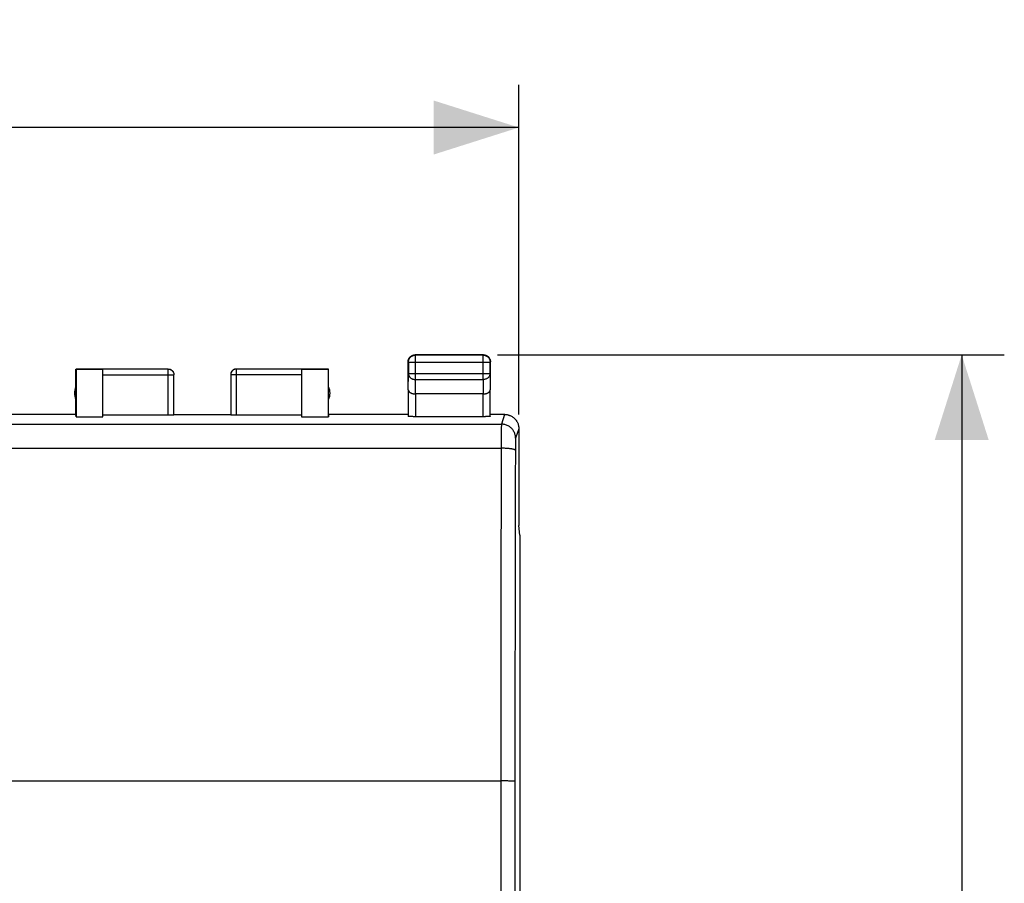
# Model space of a CAD drawing. Units: millimetres. Extents: x -73 to 38, y -25 to 46.
# Drawn here: x 4 to 38, y 5 to 36 of the extents above; entities that cross this region are included whole.
import ezdxf

# ---------------------------------------------------------------- set-up
doc = ezdxf.new("R2010")
doc.units = ezdxf.units.MM
doc.header["$LTSCALE"] = 16.335
doc.layers.get('0').update_dxf_attribs({"linetype": 'CONTINUOUS'})
doc.styles.get("Standard").update_dxf_attribs({"font": 'txt', "width": 0.8})
doc.dimstyles.new('DIMSTYLE_1', dxfattribs={"dimtxt": 3, "dimasz": 3, "dimexe": 0.18, "dimexo": 0.0625, "dimgap": 0.09, "dimtad": 1, "dimdsep": 46, "dimtxsty": 'STANDARD', "dimblk": '_FILLED', "dimblk1": '_FILLED', "dimblk2": '_FILLED', "dimcen": 0.09, "dimadec": 0, "dimazin": 0, "dimtfac": 1, "dimtofl": 0, "dimtmove": 0, "dimatfit": 3, "dimldrblk": '_FILLED', "dimfxl": 1, "dimtolj": 1, "dimarcsym": 0})

# ---------------------------------------------------------------- blocks, each defined once
blk = doc.blocks.new('_FILLED')
at = {"color": 0, "linetype": 'BYBLOCK'}
blk.add_solid([(0, 0), (-1, 0.317), (-1, -0.317)], dxfattribs=at)
blk = doc.blocks.new('*D0')
at = {"color": 0, "linetype": 'CONTINUOUS'}
for p, q in [((-23.506, 21.939), (-23.506, 33.539)), ((21.295, 21.939), (21.295, 33.539)), ((-23.506, 32.039), (-1.106, 32.039)), ((21.295, 32.039), (-1.106, 32.039))]:
    blk.add_line(p, q, dxfattribs=at)
at = {"color": 0, "linetype": 'CONTINUOUS', "xscale": 3, "yscale": 3, "zscale": 3, "rotation": 180}
blk.add_blockref('_FILLED', (-23.506, 32.039), dxfattribs=at)
at = {"color": 0, "linetype": 'CONTINUOUS', "xscale": 3, "yscale": 3, "zscale": 3}
blk.add_blockref('_FILLED', (21.295, 32.039), dxfattribs=at)
at = {"color": 0, "linetype": 'CONTINUOUS', "width": 0.732143}
blk.add_text('44,8', height=3, dxfattribs=at).set_placement((-5.52, 32.789))
blk = doc.blocks.new('*D1')
at = {"color": 0, "linetype": 'CONTINUOUS'}
for p, q in [((20.544, 24.039), (38.394, 24.039)), ((36.894, 24.039), (36.894, -0.461)), ((36.894, -24.961), (36.894, -0.461)), ((20.544, -24.961), (38.394, -24.961))]:
    blk.add_line(p, q, dxfattribs=at)
at = {"color": 0, "linetype": 'CONTINUOUS', "xscale": 3, "yscale": 3, "zscale": 3}
for p, rotation in [((36.894, 24.039), 90), ((36.894, -24.961), 270)]:
    blk.add_blockref('_FILLED', p, dxfattribs=dict(at, rotation=rotation))
at = {"color": 0, "linetype": 'CONTINUOUS', "width": 0.785714}
blk.add_text('49', height=3, rotation=90, dxfattribs=at).set_placement((36.144, -1.614))

msp = doc.modelspace()

# ---------------------------------------------------------------- linework, layer by layer
at = {"color": 0, "linetype": 'CONTINUOUS'}
for p, q in [((20.044, 24.039), (17.644, 24.039)), ((17.656, 24.027), (17.644, 24.039)), ((17.656, 23.167), (17.656, 24.027)), ((20.033, 24.027), (17.656, 24.027)), ((20.033, 24.027), (20.044, 24.039)), ((20.033, 23.167), (20.033, 24.027)), ((17.394, 22.806), (17.394, 23.789)), ((17.406, 23.777), (17.394, 23.789)), ((17.406, 23.777), (17.406, 23.383)), ((17.406, 23.777), (20.283, 23.777)), ((20.283, 23.777), (20.294, 23.789)), ((20.283, 23.383), (20.283, 23.777)), ((20.294, 22.806), (20.294, 23.789)), ((5.694, 21.939), (5.694, 23.539)), ((5.694, 23.539), (6.644, 23.539)), ((5.702, 23.531), (5.702, 21.861)), ((6.644, 23.531), (5.702, 23.531)), ((8.944, 23.538), (6.644, 23.538)), ((6.644, 21.861), (6.644, 23.531)), ((6.644, 23.338), (9.144, 23.338)), ((8.944, 21.913), (8.944, 23.538)), ((9.144, 21.923), (9.144, 23.338)), ((11.144, 23.338), (11.144, 21.923)), ((13.644, 23.338), (11.144, 23.338)), ((11.344, 21.913), (11.344, 23.538)), ((13.644, 23.538), (11.344, 23.538)), ((13.644, 23.539), (14.594, 23.539)), ((13.644, 23.531), (13.644, 21.861)), ((14.587, 23.531), (13.644, 23.531)), ((14.587, 21.861), (14.587, 23.531)), ((14.594, 21.939), (14.594, 23.539)), ((17.401, 22.806), (17.406, 23.383)), ((17.406, 23.383), (20.283, 23.383)), ((20.283, 23.383), (20.288, 22.806)), ((17.652, 22.662), (17.656, 23.167)), ((17.656, 23.167), (20.033, 23.167)), ((20.033, 23.167), (20.037, 22.662)), ((17.401, 22.806), (17.401, 21.874)), ((17.651, 22.662), (17.651, 21.861)), ((20.038, 22.662), (17.651, 22.662)), ((20.038, 21.861), (20.038, 22.662)), ((20.288, 21.874), (20.288, 22.806)), ((5.694, 21.939), (2.894, 21.939)), ((5.702, 21.861), (5.694, 21.939)), ((5.702, 21.861), (6.644, 21.861)), ((8.944, 21.913), (6.644, 21.913)), ((9.144, 21.939), (11.144, 21.939)), ((13.644, 21.913), (11.344, 21.913)), ((13.644, 21.861), (14.587, 21.861)), ((14.594, 21.939), (14.587, 21.861)), ((17.394, 21.939), (14.594, 21.939)), ((20.038, 21.861), (17.651, 21.861)), ((20.795, 21.939), (20.294, 21.939)), ((20.794, 21.939), (20.681, 21.599)), ((-22.892, 21.599), (20.681, 21.599)), ((21.294, 21.439), (21.181, 21.1)), ((21.295, 21.439), (21.295, 18.039)), ((-22.884, 20.75), (20.673, 20.75)), ((21.295, 18.039), (21.294, 18.03)), ((21.328, 17.686), (21.294, 18.03)), ((21.328, 17.686), (21.328, -18.608)), ((-22.867, 9.039), (20.655, 9.039)), ((20.655, 9.039), (20.655, -9.961))]:
    msp.add_line(p, q, dxfattribs=at)
for centre, start, end in [((6.144, 22.689), 154.1581, 205.8419), ((14.144, 22.689), 334.1581, 25.8419)]:
    msp.add_arc(centre, 0.5, start, end, dxfattribs=at)
for points, knots in [([(17.408, 23.871), (17.411, 23.878), (17.418, 23.897), (17.431, 23.921), (17.443, 23.937), (17.448, 23.944)], [0, 0, 0, 0, 0.285711, 0.714285, 1, 1, 1, 1]), ([(17.42, 23.859), (17.423, 23.867), (17.43, 23.885), (17.445, 23.913), (17.467, 23.942), (17.492, 23.967), (17.521, 23.988), (17.552, 24.006), (17.586, 24.018), (17.62, 24.026), (17.644, 24.027), (17.656, 24.027)], [0, 0, 0, 0, 0.076936, 0.192341, 0.307746, 0.423151, 0.538554, 0.653958, 0.769355, 0.884752, 1, 1, 1, 1]), ([(17.424, 23.87), (17.426, 23.874), (17.432, 23.889), (17.445, 23.913), (17.459, 23.932), (17.467, 23.941)], [0, 0, 0, 0, 0.142855, 0.571428, 1, 1, 1, 1]), ([(17.448, 23.944), (17.45, 23.947), (17.46, 23.959), (17.474, 23.973), (17.487, 23.983), (17.49, 23.986)], [0, 0, 0, 0, 0.2, 0.8, 1, 1, 1, 1]), ([(17.467, 23.941), (17.475, 23.95), (17.492, 23.967), (17.511, 23.981), (17.521, 23.988)], [0, 0, 0, 0, 0.500003, 1, 1, 1, 1]), ([(17.49, 23.986), (17.496, 23.991), (17.512, 24.002), (17.54, 24.017), (17.574, 24.03), (17.609, 24.037), (17.632, 24.039), (17.644, 24.039)], [0, 0, 0, 0, 0.142857, 0.357143, 0.571429, 0.785716, 1, 1, 1, 1]), ([(17.563, 24.025), (17.566, 24.027), (17.578, 24.03), (17.589, 24.033), (17.597, 24.035)], [0, 0, 0, 0, 0.333327, 1, 1, 1, 1]), ([(17.597, 24.035), (17.601, 24.035), (17.617, 24.038), (17.632, 24.039), (17.644, 24.039)], [0, 0, 0, 0, 0.249981, 1, 1, 1, 1]), ([(20.033, 24.027), (20.044, 24.027), (20.068, 24.026), (20.092, 24.021), (20.103, 24.017)], [0, 0, 0, 0, 0.499999, 1, 1, 1, 1]), ([(20.044, 24.039), (20.056, 24.039), (20.072, 24.038), (20.088, 24.035), (20.092, 24.035)], [0, 0, 0, 0, 0.750019, 1, 1, 1, 1]), ([(20.068, 24.025), (20.08, 24.023), (20.103, 24.018), (20.137, 24.006), (20.168, 23.988), (20.197, 23.967), (20.222, 23.942), (20.244, 23.913), (20.261, 23.882), (20.273, 23.848), (20.281, 23.813), (20.283, 23.789), (20.283, 23.777)], [0, 0, 0, 0, 0.1, 0.2, 0.3, 0.4, 0.500001, 0.600001, 0.700001, 0.800001, 0.900001, 1, 1, 1, 1]), ([(20.103, 24.032), (20.107, 24.031), (20.123, 24.027), (20.149, 24.017), (20.177, 24.002), (20.193, 23.991), (20.199, 23.986)], [0, 0, 0, 0, 0.111119, 0.444449, 0.77778, 1, 1, 1, 1]), ([(20.159, 24.011), (20.166, 24.008), (20.18, 24), (20.193, 23.991), (20.199, 23.986)], [0, 0, 0, 0, 0.500001, 1, 1, 1, 1]), ([(20.199, 23.986), (20.202, 23.983), (20.214, 23.973), (20.228, 23.959), (20.238, 23.947), (20.241, 23.944)], [0, 0, 0, 0, 0.2, 0.8, 1, 1, 1, 1]), ([(20.241, 23.944), (20.246, 23.937), (20.257, 23.921), (20.273, 23.893), (20.285, 23.86), (20.293, 23.825), (20.294, 23.801), (20.294, 23.789)], [0, 0, 0, 0, 0.142857, 0.357143, 0.571429, 0.785716, 1, 1, 1, 1]), ([(17.394, 23.789), (17.394, 23.801), (17.396, 23.817), (17.398, 23.833), (17.399, 23.836)], [0, 0, 0, 0, 0.750019, 1, 1, 1, 1]), ([(17.401, 23.848), (17.402, 23.852), (17.405, 23.863), (17.409, 23.875), (17.412, 23.882)], [0, 0, 0, 0, 0.333349, 1, 1, 1, 1]), ([(17.406, 23.777), (17.406, 23.789), (17.408, 23.813), (17.415, 23.844), (17.421, 23.863), (17.424, 23.87)], [0, 0, 0, 0, 0.374997, 0.749997, 1, 1, 1, 1]), ([(17.406, 23.777), (17.406, 23.789), (17.408, 23.809), (17.411, 23.829), (17.413, 23.836)], [0, 0, 0, 0, 0.600007, 1, 1, 1, 1]), ([(17.413, 23.836), (17.414, 23.84), (17.416, 23.848), (17.419, 23.855), (17.42, 23.859)], [0, 0, 0, 0, 0.500012, 1, 1, 1, 1]), ([(8.944, 23.539), (8.953, 23.539), (8.971, 23.538), (8.996, 23.533), (9.016, 23.526), (9.026, 23.522), (9.029, 23.52)], [0, 0, 0, 0, 0.300001, 0.600001, 0.900001, 1, 1, 1, 1]), ([(8.944, 23.538), (8.954, 23.538), (8.973, 23.536), (9.001, 23.53), (9.028, 23.52), (9.053, 23.506), (9.076, 23.489), (9.096, 23.469), (9.113, 23.446), (9.127, 23.421), (9.137, 23.394), (9.143, 23.366), (9.144, 23.347), (9.144, 23.338)], [0, 0, 0, 0, 0.09091, 0.181819, 0.272729, 0.363638, 0.454548, 0.545457, 0.636366, 0.727274, 0.818183, 0.909092, 1, 1, 1, 1]), ([(8.996, 23.532), (9.005, 23.53), (9.021, 23.524), (9.037, 23.517), (9.044, 23.512)], [0, 0, 0, 0, 0.5, 1, 1, 1, 1]), ([(9.029, 23.52), (9.034, 23.518), (9.042, 23.514), (9.049, 23.509), (9.052, 23.508)], [0, 0, 0, 0, 0.666667, 1, 1, 1, 1]), ([(9.052, 23.508), (9.057, 23.505), (9.064, 23.5), (9.071, 23.494), (9.073, 23.492)], [0, 0, 0, 0, 0.666666, 1, 1, 1, 1]), ([(9.073, 23.492), (9.077, 23.489), (9.088, 23.479), (9.104, 23.461), (9.118, 23.439), (9.13, 23.416), (9.138, 23.391), (9.143, 23.365), (9.144, 23.348), (9.144, 23.339)], [0, 0, 0, 0, 0.1, 0.25, 0.4, 0.55, 0.7, 0.85, 1, 1, 1, 1]), ([(9.073, 23.492), (9.077, 23.489), (9.088, 23.479), (9.104, 23.461), (9.118, 23.439), (9.13, 23.416), (9.135, 23.399), (9.138, 23.391)], [0, 0, 0, 0, 0.142857, 0.357143, 0.571429, 0.785714, 1, 1, 1, 1]), ([(11.344, 23.539), (11.336, 23.539), (11.318, 23.538), (11.292, 23.533), (11.268, 23.524), (11.244, 23.513), (11.222, 23.498), (11.203, 23.481), (11.185, 23.461), (11.171, 23.439), (11.159, 23.416), (11.151, 23.391), (11.146, 23.365), (11.144, 23.348), (11.144, 23.339)], [0, 0, 0, 0, 0.083334, 0.166667, 0.25, 0.333334, 0.416667, 0.5, 0.583334, 0.666667, 0.75, 0.833334, 0.916667, 1, 1, 1, 1]), ([(11.344, 23.538), (11.335, 23.538), (11.316, 23.536), (11.288, 23.53), (11.261, 23.52), (11.236, 23.506), (11.213, 23.489), (11.193, 23.469), (11.176, 23.446), (11.162, 23.421), (11.152, 23.394), (11.146, 23.366), (11.144, 23.347), (11.144, 23.338)], [0, 0, 0, 0, 0.090795, 0.181712, 0.272629, 0.36355, 0.45447, 0.545392, 0.636313, 0.727235, 0.818157, 0.909079, 1, 1, 1, 1]), ([(17.406, 23.383), (17.406, 23.373), (17.408, 23.352), (17.416, 23.322), (17.428, 23.293), (17.446, 23.266), (17.467, 23.241), (17.492, 23.219), (17.521, 23.201), (17.552, 23.186), (17.586, 23.175), (17.621, 23.168), (17.644, 23.167), (17.656, 23.167)], [0, 0, 0, 0, 0.08424, 0.169135, 0.255124, 0.342606, 0.431832, 0.522907, 0.615784, 0.710278, 0.806087, 0.902813, 1, 1, 1, 1]), ([(20.283, 23.383), (20.283, 23.373), (20.281, 23.352), (20.273, 23.322), (20.26, 23.293), (20.243, 23.266), (20.222, 23.241), (20.196, 23.219), (20.168, 23.201), (20.136, 23.186), (20.103, 23.175), (20.068, 23.168), (20.044, 23.167), (20.033, 23.167)], [0, 0, 0, 0, 0.08424, 0.169135, 0.255124, 0.342606, 0.431832, 0.522907, 0.615784, 0.710278, 0.806087, 0.902813, 1, 1, 1, 1]), ([(17.401, 22.806), (17.401, 22.801), (17.402, 22.79), (17.407, 22.774), (17.415, 22.758), (17.426, 22.743), (17.441, 22.728), (17.458, 22.714), (17.479, 22.701), (17.502, 22.69), (17.528, 22.68), (17.556, 22.672), (17.587, 22.666), (17.619, 22.663), (17.64, 22.662), (17.652, 22.662)], [0, 0, 0, 0, 0.050737, 0.103413, 0.159216, 0.219166, 0.284062, 0.354454, 0.430651, 0.512731, 0.600551, 0.693754, 0.79177, 0.893825, 1, 1, 1, 1]), ([(20.038, 22.662), (20.049, 22.662), (20.071, 22.663), (20.102, 22.666), (20.133, 22.672), (20.161, 22.68), (20.187, 22.69), (20.21, 22.701), (20.23, 22.714), (20.248, 22.728), (20.262, 22.743), (20.274, 22.758), (20.282, 22.774), (20.287, 22.79), (20.288, 22.801), (20.288, 22.806)], [0, 0, 0, 0, 0.104575, 0.206967, 0.305198, 0.398524, 0.486408, 0.568523, 0.64475, 0.715187, 0.780155, 0.840212, 0.896158, 0.949022, 1, 1, 1, 1]), ([(9.144, 21.923), (9.144, 21.923), (9.141, 21.921), (9.135, 21.92), (9.125, 21.919), (9.112, 21.918), (9.094, 21.916), (9.074, 21.915), (9.052, 21.915), (9.027, 21.914), (9, 21.913), (8.973, 21.913), (8.954, 21.913), (8.944, 21.913)], [0, 0, 0, 0, 0.012573, 0.043697, 0.09382, 0.162364, 0.247602, 0.348371, 0.461966, 0.586812, 0.719678, 0.858482, 1, 1, 1, 1]), ([(11.344, 21.913), (11.335, 21.913), (11.316, 21.913), (11.288, 21.913), (11.262, 21.914), (11.237, 21.915), (11.214, 21.915), (11.194, 21.916), (11.177, 21.918), (11.164, 21.919), (11.153, 21.92), (11.148, 21.921), (11.144, 21.923), (11.144, 21.923)], [0, 0, 0, 0, 0.141518, 0.280322, 0.413188, 0.538034, 0.651629, 0.752398, 0.837636, 0.90618, 0.956303, 0.987427, 1, 1, 1, 1]), ([(17.651, 21.861), (17.639, 21.861), (17.616, 21.861), (17.581, 21.861), (17.548, 21.862), (17.517, 21.862), (17.489, 21.864), (17.464, 21.865), (17.442, 21.866), (17.426, 21.868), (17.413, 21.869), (17.406, 21.871), (17.401, 21.872), (17.401, 21.874)], [0, 0, 0, 0, 0.141077, 0.279467, 0.411976, 0.536541, 0.649962, 0.750675, 0.835993, 0.904762, 0.955258, 0.986892, 1, 1, 1, 1]), ([(20.288, 21.874), (20.288, 21.872), (20.283, 21.871), (20.276, 21.869), (20.263, 21.868), (20.246, 21.866), (20.225, 21.865), (20.2, 21.864), (20.172, 21.862), (20.141, 21.862), (20.108, 21.861), (20.073, 21.861), (20.05, 21.861), (20.038, 21.861)], [0, 0, 0, 0, 0.013108, 0.044742, 0.095238, 0.164007, 0.249325, 0.350038, 0.463459, 0.588024, 0.720533, 0.858923, 1, 1, 1, 1]), ([(20.794, 21.939), (20.812, 21.939), (20.85, 21.937), (20.899, 21.929), (20.929, 21.921), (20.941, 21.917)], [0, 0, 0, 0, 0.373851, 0.749729, 1, 1, 1, 1]), ([(20.905, 21.927), (20.923, 21.922), (20.947, 21.916), (20.97, 21.907), (20.976, 21.905)], [0, 0, 0, 0, 0.750715, 1, 1, 1, 1]), ([(20.941, 21.917), (20.947, 21.915), (20.971, 21.907), (21.011, 21.891), (21.06, 21.863), (21.106, 21.831), (21.148, 21.793), (21.185, 21.752), (21.218, 21.706), (21.245, 21.656), (21.266, 21.604), (21.277, 21.569), (21.281, 21.55)], [0, 0, 0, 0, 0.035653, 0.1423, 0.249581, 0.357033, 0.463956, 0.570898, 0.678431, 0.785867, 0.892713, 1, 1, 1, 1]), ([(20.976, 21.905), (20.988, 21.9), (21.005, 21.893), (21.022, 21.884), (21.027, 21.881)], [0, 0, 0, 0, 0.665653, 1, 1, 1, 1]), ([(20.681, 21.599), (20.68, 21.596), (20.68, 21.586), (20.679, 21.567), (20.678, 21.539), (20.677, 21.501), (20.677, 21.455), (20.676, 21.401), (20.675, 21.339), (20.675, 21.27), (20.674, 21.195), (20.674, 21.114), (20.673, 21.028), (20.673, 20.938), (20.673, 20.845), (20.673, 20.782), (20.673, 20.75)], [0, 0, 0, 0, 0.011669, 0.034433, 0.068087, 0.112315, 0.166694, 0.230707, 0.303742, 0.385102, 0.474009, 0.569616, 0.671009, 0.77722, 0.887233, 1, 1, 1, 1]), ([(21.181, 21.1), (21.181, 21.12), (21.178, 21.16), (21.167, 21.22), (21.149, 21.277), (21.124, 21.333), (21.093, 21.384), (21.056, 21.432), (21.013, 21.475), (20.965, 21.512), (20.913, 21.543), (20.858, 21.568), (20.801, 21.586), (20.741, 21.597), (20.701, 21.599), (20.681, 21.599)], [0, 0, 0, 0, 0.076858, 0.153728, 0.23061, 0.307506, 0.384416, 0.461339, 0.538275, 0.615221, 0.692174, 0.769132, 0.846091, 0.923048, 1, 1, 1, 1]), ([(21.207, 21.721), (21.21, 21.716), (21.224, 21.695), (21.245, 21.656), (21.266, 21.604), (21.277, 21.569), (21.281, 21.55)], [0, 0, 0, 0, 0.100325, 0.400907, 0.699837, 1, 1, 1, 1]), ([(21.281, 21.55), (21.285, 21.532), (21.291, 21.495), (21.294, 21.458), (21.294, 21.439)], [0, 0, 0, 0, 0.501271, 1, 1, 1, 1]), ([(21.181, 21.1), (21.18, 21.098), (21.18, 21.094), (21.179, 21.084), (21.178, 21.07), (21.177, 21.051), (21.177, 21.028), (21.176, 21.001), (21.175, 20.97), (21.175, 20.935), (21.174, 20.898), (21.174, 20.857), (21.173, 20.814), (21.173, 20.769), (21.173, 20.723), (21.173, 20.691), (21.172, 20.675)], [0, 0, 0, 0, 0.01179, 0.034603, 0.068281, 0.112517, 0.166895, 0.230899, 0.303919, 0.38526, 0.474145, 0.569727, 0.671092, 0.777275, 0.88726, 1, 1, 1, 1]), ([(20.673, 20.75), (20.671, 19.973), (20.667, 18.417), (20.662, 16.08), (20.659, 13.737), (20.656, 11.389), (20.656, 9.823), (20.655, 9.039)], [0, 0, 0, 0, 0.19898, 0.398606, 0.598743, 0.799253, 1, 1, 1, 1]), ([(21.172, 20.675), (21.172, 20.679), (21.167, 20.686), (21.155, 20.694), (21.136, 20.703), (21.111, 20.71), (21.079, 20.718), (21.042, 20.725), (21, 20.731), (20.953, 20.737), (20.902, 20.741), (20.847, 20.745), (20.79, 20.748), (20.732, 20.749), (20.692, 20.75), (20.673, 20.75)], [0, 0, 0, 0, 0.019461, 0.047826, 0.087531, 0.139017, 0.201994, 0.275805, 0.359542, 0.452112, 0.552267, 0.658636, 0.769752, 0.88407, 1, 1, 1, 1]), ([(21.172, 20.675), (21.17, 19.903), (21.167, 18.356), (21.162, 16.031), (21.159, 13.701), (21.156, 11.367), (21.156, 9.809), (21.155, 9.03)], [0, 0, 0, 0, 0.198979, 0.398606, 0.598743, 0.799253, 1, 1, 1, 1]), ([(21.155, 9.03), (21.154, 9.031), (21.148, 9.031), (21.137, 9.032), (21.118, 9.033), (21.093, 9.034), (21.062, 9.035), (21.025, 9.036), (20.982, 9.037), (20.935, 9.037), (20.884, 9.038), (20.83, 9.038), (20.773, 9.039), (20.715, 9.039), (20.675, 9.039), (20.655, 9.039)], [0, 0, 0, 0, 0.00948, 0.032912, 0.07009, 0.120506, 0.18345, 0.258029, 0.343183, 0.437697, 0.540227, 0.64931, 0.763392, 0.880847, 1, 1, 1, 1]), ([(21.155, 9.03), (21.155, 7.448), (21.154, 4.284), (21.154, -0.461), (21.154, -5.206), (21.155, -8.37), (21.155, -9.951)], [0, 0, 0, 0, 0.249996, 0.5, 0.750004, 1, 1, 1, 1])]:
    msp.add_open_spline(points, degree=3, knots=knots, dxfattribs=at)
for points in [[(17.481, 23.978), (17.484, 23.981), (17.487, 23.983), (17.49, 23.986)], [(20.033, 24.027), (20.044, 24.027), (20.056, 24.026), (20.068, 24.025)], [(20.092, 24.035), (20.096, 24.034), (20.099, 24.033), (20.103, 24.032)], [(17.399, 23.836), (17.4, 23.84), (17.4, 23.844), (17.401, 23.848)], [(9.138, 23.391), (9.138, 23.388), (9.139, 23.385), (9.14, 23.382)], [(9.14, 23.382), (9.141, 23.377), (9.142, 23.371), (9.143, 23.365)], [(9.143, 23.365), (9.143, 23.359), (9.144, 23.354), (9.144, 23.348)], [(21.16, 21.779), (21.168, 21.77), (21.177, 21.761), (21.184, 21.751)], [(21.184, 21.751), (21.192, 21.741), (21.2, 21.731), (21.207, 21.721)]]:
    msp.add_open_spline(points, degree=3, dxfattribs=at)

# ---------------------------------------------------------------- dimensions: what is measured, and where the dimension line sits
for base, p1, p2, angle, picture, middle in [((-23.506, 32.039), (21.295, 21.939), (-23.506, 21.939), 180, '*D0', (-1.127, 34.289)), ((36.894, -24.961), (20.544, 24.039), (20.544, -24.961), 270, '*D1', (34.644, 0.744))]:
    dim = msp.add_linear_dim(base=base, p1=p1, p2=p2, angle=angle, dimstyle='DIMSTYLE_1', dxfattribs=at)
    dim.commit()
    dim.dimension.update_dxf_attribs({"geometry": picture, "text_midpoint": middle, "dimtype": 160})

doc.saveas('drawing.dxf')
